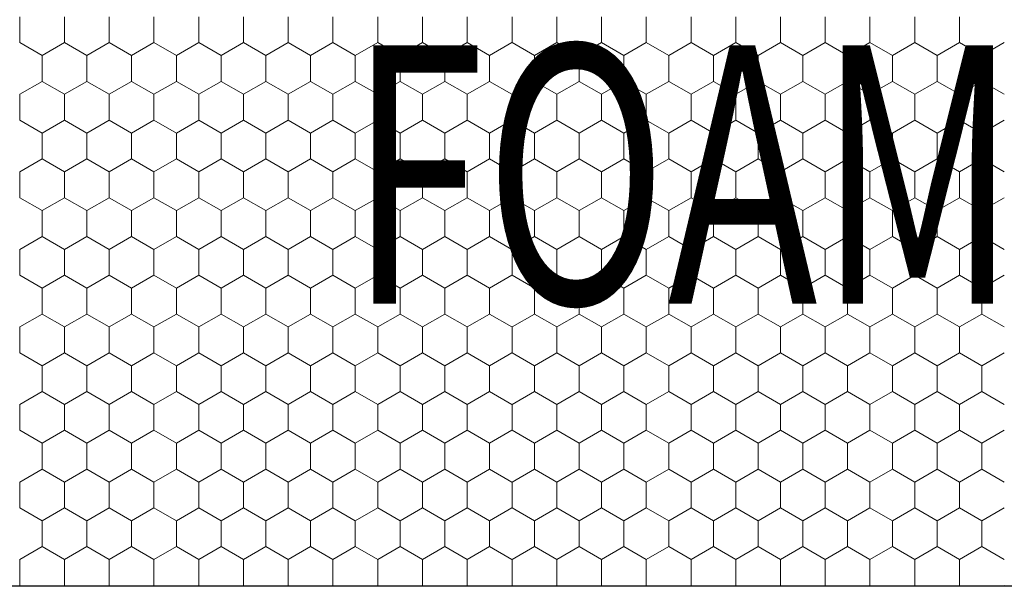
# Model space of a CAD drawing. Units: metres. Extents: x 0.04 to 1.81, y 1.46 to 2.29.
# Drawn here: x 0.76 to 0.95, y 1.74 to 1.85 of the extents above; entities that cross this region are included whole.
import ezdxf

# ---------------------------------------------------------------- set-up
doc = ezdxf.new("R2010")
doc.units = ezdxf.units.M
doc.header["$MEASUREMENT"] = 0
doc.layers.add('02 Foamglas', color=7, linetype='Continuous')
doc.layers.add('08 Logo', color=7, linetype='Continuous')
doc.styles.add('ERSTELLTER_STIL_2', font='HATTEN.TTF')

# ---------------------------------------------------------------- blocks, each defined once
blk = doc.blocks.new('*X1')
at = {"layer": '02 Foamglas', "color": 30, "linetype": 'Continuous', "lineweight": 0}
for p, q in [((0.7624, 1.8475), (0.7624, 1.8525)), ((0.77106, 1.8475), (0.77106, 1.8525)), ((0.77972, 1.8475), (0.77972, 1.8525)), ((0.78838, 1.8475), (0.78838, 1.8525)), ((0.79704, 1.8475), (0.79704, 1.8525)), ((0.8057, 1.8475), (0.8057, 1.8525)), ((0.81436, 1.8475), (0.81436, 1.8525)), ((0.82302, 1.8475), (0.82302, 1.8525)), ((0.83168, 1.8475), (0.83168, 1.8525)), ((0.84034, 1.8475), (0.84034, 1.8525)), ((0.849, 1.8475), (0.849, 1.8525)), ((0.8577, 1.8475), (0.8577, 1.8525)), ((0.86636, 1.8475), (0.86636, 1.8525)), ((0.87502, 1.8475), (0.87502, 1.8525)), ((0.88368, 1.8475), (0.88368, 1.8525)), ((0.89234, 1.8475), (0.89234, 1.8525)), ((0.901, 1.8475), (0.901, 1.8525)), ((0.90966, 1.8475), (0.90966, 1.8525)), ((0.91832, 1.8475), (0.91832, 1.8525)), ((0.92698, 1.8475), (0.92698, 1.8525)), ((0.93564, 1.8475), (0.93564, 1.8525)), ((0.9443, 1.8475), (0.9443, 1.8525)), ((0.7624, 1.8475), (0.76673, 1.845)), ((0.76673, 1.845), (0.77106, 1.8475)), ((0.77539, 1.845), (0.77106, 1.8475)), ((0.77539, 1.845), (0.77972, 1.8475)), ((0.78405, 1.845), (0.77972, 1.8475)), ((0.78405, 1.845), (0.78838, 1.8475)), ((0.79271, 1.845), (0.78838, 1.8475)), ((0.79271, 1.845), (0.79704, 1.8475)), ((0.80137, 1.845), (0.79704, 1.8475)), ((0.80137, 1.845), (0.8057, 1.8475)), ((0.81003, 1.845), (0.8057, 1.8475)), ((0.81003, 1.845), (0.81436, 1.8475)), ((0.81869, 1.845), (0.81436, 1.8475)), ((0.81869, 1.845), (0.82302, 1.8475)), ((0.82735, 1.845), (0.82302, 1.8475)), ((0.82735, 1.845), (0.83168, 1.8475)), ((0.83601, 1.845), (0.83168, 1.8475)), ((0.83601, 1.845), (0.84034, 1.8475)), ((0.84467, 1.845), (0.84034, 1.8475)), ((0.84467, 1.845), (0.849, 1.8475)), ((0.85333, 1.845), (0.849, 1.8475)), ((0.85333, 1.845), (0.85766, 1.8475)), ((0.8577, 1.8475), (0.86203, 1.845)), ((0.86203, 1.845), (0.86636, 1.8475)), ((0.87069, 1.845), (0.86636, 1.8475)), ((0.87069, 1.845), (0.87502, 1.8475)), ((0.87935, 1.845), (0.87502, 1.8475)), ((0.87935, 1.845), (0.88368, 1.8475)), ((0.88801, 1.845), (0.88368, 1.8475)), ((0.88801, 1.845), (0.89234, 1.8475)), ((0.89667, 1.845), (0.89234, 1.8475)), ((0.89667, 1.845), (0.901, 1.8475)), ((0.90533, 1.845), (0.901, 1.8475)), ((0.90533, 1.845), (0.90966, 1.8475)), ((0.91399, 1.845), (0.90966, 1.8475)), ((0.91399, 1.845), (0.91832, 1.8475)), ((0.92265, 1.845), (0.91832, 1.8475)), ((0.92265, 1.845), (0.92698, 1.8475)), ((0.93131, 1.845), (0.92698, 1.8475)), ((0.93131, 1.845), (0.93564, 1.8475)), ((0.93997, 1.845), (0.93564, 1.8475)), ((0.93997, 1.845), (0.9443, 1.8475)), ((0.94863, 1.845), (0.9443, 1.8475)), ((0.94863, 1.845), (0.95296, 1.8475)), ((0.76673, 1.84), (0.76673, 1.845)), ((0.77539, 1.84), (0.77539, 1.845)), ((0.78405, 1.84), (0.78405, 1.845)), ((0.79271, 1.84), (0.79271, 1.845)), ((0.80137, 1.84), (0.80137, 1.845)), ((0.81003, 1.84), (0.81003, 1.845)), ((0.81869, 1.84), (0.81869, 1.845)), ((0.82735, 1.84), (0.82735, 1.845)), ((0.83601, 1.84), (0.83601, 1.845)), ((0.84467, 1.84), (0.84467, 1.845)), ((0.85333, 1.84), (0.85333, 1.845)), ((0.86203, 1.84), (0.86203, 1.845)), ((0.87069, 1.84), (0.87069, 1.845)), ((0.87935, 1.84), (0.87935, 1.845)), ((0.88801, 1.84), (0.88801, 1.845)), ((0.89667, 1.84), (0.89667, 1.845)), ((0.90533, 1.84), (0.90533, 1.845)), ((0.91399, 1.84), (0.91399, 1.845)), ((0.92265, 1.84), (0.92265, 1.845)), ((0.93131, 1.84), (0.93131, 1.845)), ((0.93997, 1.84), (0.93997, 1.845)), ((0.94863, 1.84), (0.94863, 1.845)), ((0.7624, 1.8375), (0.76673, 1.84)), ((0.77106, 1.8375), (0.76673, 1.84)), ((0.77106, 1.8375), (0.77539, 1.84)), ((0.77972, 1.8375), (0.77539, 1.84)), ((0.77972, 1.8375), (0.78405, 1.84)), ((0.78838, 1.8375), (0.78405, 1.84)), ((0.78838, 1.8375), (0.79271, 1.84)), ((0.79704, 1.8375), (0.79271, 1.84)), ((0.79704, 1.8375), (0.80137, 1.84)), ((0.8057, 1.8375), (0.80137, 1.84)), ((0.8057, 1.8375), (0.81003, 1.84)), ((0.81436, 1.8375), (0.81003, 1.84)), ((0.81436, 1.8375), (0.81869, 1.84)), ((0.82302, 1.8375), (0.81869, 1.84)), ((0.82302, 1.8375), (0.82735, 1.84)), ((0.83168, 1.8375), (0.82735, 1.84)), ((0.83168, 1.8375), (0.83601, 1.84)), ((0.84034, 1.8375), (0.83601, 1.84)), ((0.84034, 1.8375), (0.84467, 1.84)), ((0.849, 1.8375), (0.84467, 1.84)), ((0.849, 1.8375), (0.85333, 1.84)), ((0.85766, 1.8375), (0.85333, 1.84)), ((0.8577, 1.8375), (0.86203, 1.84)), ((0.86636, 1.8375), (0.86203, 1.84)), ((0.86636, 1.8375), (0.87069, 1.84)), ((0.87502, 1.8375), (0.87069, 1.84)), ((0.87502, 1.8375), (0.87935, 1.84)), ((0.88368, 1.8375), (0.87935, 1.84)), ((0.88368, 1.8375), (0.88801, 1.84)), ((0.89234, 1.8375), (0.88801, 1.84)), ((0.89234, 1.8375), (0.89667, 1.84)), ((0.901, 1.8375), (0.89667, 1.84)), ((0.901, 1.8375), (0.90533, 1.84)), ((0.90966, 1.8375), (0.90533, 1.84)), ((0.90966, 1.8375), (0.91399, 1.84)), ((0.91832, 1.8375), (0.91399, 1.84)), ((0.91832, 1.8375), (0.92265, 1.84)), ((0.92698, 1.8375), (0.92265, 1.84)), ((0.92698, 1.8375), (0.93131, 1.84)), ((0.93564, 1.8375), (0.93131, 1.84)), ((0.93564, 1.8375), (0.93997, 1.84)), ((0.9443, 1.8375), (0.93997, 1.84)), ((0.9443, 1.8375), (0.94863, 1.84)), ((0.95296, 1.8375), (0.94863, 1.84)), ((0.7624, 1.8325), (0.7624, 1.8375)), ((0.77106, 1.8325), (0.77106, 1.8375)), ((0.77972, 1.8325), (0.77972, 1.8375)), ((0.78838, 1.8325), (0.78838, 1.8375)), ((0.79704, 1.8325), (0.79704, 1.8375)), ((0.8057, 1.8325), (0.8057, 1.8375)), ((0.81436, 1.8325), (0.81436, 1.8375)), ((0.82302, 1.8325), (0.82302, 1.8375)), ((0.83168, 1.8325), (0.83168, 1.8375)), ((0.84034, 1.8325), (0.84034, 1.8375)), ((0.849, 1.8325), (0.849, 1.8375)), ((0.8577, 1.8325), (0.8577, 1.8375)), ((0.86636, 1.8325), (0.86636, 1.8375)), ((0.87502, 1.8325), (0.87502, 1.8375)), ((0.88368, 1.8325), (0.88368, 1.8375)), ((0.89234, 1.8325), (0.89234, 1.8375)), ((0.901, 1.8325), (0.901, 1.8375)), ((0.90966, 1.8325), (0.90966, 1.8375)), ((0.91832, 1.8325), (0.91832, 1.8375)), ((0.92698, 1.8325), (0.92698, 1.8375)), ((0.93564, 1.8325), (0.93564, 1.8375)), ((0.9443, 1.8325), (0.9443, 1.8375)), ((0.7624, 1.8325), (0.76673, 1.83)), ((0.76673, 1.83), (0.77106, 1.8325)), ((0.77539, 1.83), (0.77106, 1.8325)), ((0.77539, 1.83), (0.77972, 1.8325)), ((0.78405, 1.83), (0.77972, 1.8325)), ((0.78405, 1.83), (0.78838, 1.8325)), ((0.79271, 1.83), (0.78838, 1.8325)), ((0.79271, 1.83), (0.79704, 1.8325)), ((0.80137, 1.83), (0.79704, 1.8325)), ((0.80137, 1.83), (0.8057, 1.8325)), ((0.81003, 1.83), (0.8057, 1.8325)), ((0.81003, 1.83), (0.81436, 1.8325)), ((0.81869, 1.83), (0.81436, 1.8325)), ((0.81869, 1.83), (0.82302, 1.8325)), ((0.82735, 1.83), (0.82302, 1.8325)), ((0.82735, 1.83), (0.83168, 1.8325)), ((0.83601, 1.83), (0.83168, 1.8325)), ((0.83601, 1.83), (0.84034, 1.8325)), ((0.84467, 1.83), (0.84034, 1.8325)), ((0.84467, 1.83), (0.849, 1.8325)), ((0.85333, 1.83), (0.849, 1.8325)), ((0.85333, 1.83), (0.85766, 1.8325)), ((0.8577, 1.8325), (0.86203, 1.83)), ((0.86203, 1.83), (0.86636, 1.8325)), ((0.87069, 1.83), (0.86636, 1.8325)), ((0.87069, 1.83), (0.87502, 1.8325)), ((0.87935, 1.83), (0.87502, 1.8325)), ((0.87935, 1.83), (0.88368, 1.8325)), ((0.88801, 1.83), (0.88368, 1.8325)), ((0.88801, 1.83), (0.89234, 1.8325)), ((0.89667, 1.83), (0.89234, 1.8325)), ((0.89667, 1.83), (0.901, 1.8325)), ((0.90533, 1.83), (0.901, 1.8325)), ((0.90533, 1.83), (0.90966, 1.8325)), ((0.91399, 1.83), (0.90966, 1.8325)), ((0.91399, 1.83), (0.91832, 1.8325)), ((0.92265, 1.83), (0.91832, 1.8325)), ((0.92265, 1.83), (0.92698, 1.8325)), ((0.93131, 1.83), (0.92698, 1.8325)), ((0.93131, 1.83), (0.93564, 1.8325)), ((0.93997, 1.83), (0.93564, 1.8325)), ((0.93997, 1.83), (0.9443, 1.8325)), ((0.94863, 1.83), (0.9443, 1.8325)), ((0.94863, 1.83), (0.95296, 1.8325)), ((0.76673, 1.825), (0.76673, 1.83)), ((0.77539, 1.825), (0.77539, 1.83)), ((0.78405, 1.825), (0.78405, 1.83)), ((0.79271, 1.825), (0.79271, 1.83)), ((0.80137, 1.825), (0.80137, 1.83)), ((0.81003, 1.825), (0.81003, 1.83)), ((0.81869, 1.825), (0.81869, 1.83)), ((0.82735, 1.825), (0.82735, 1.83)), ((0.83601, 1.825), (0.83601, 1.83)), ((0.84467, 1.825), (0.84467, 1.83)), ((0.85333, 1.825), (0.85333, 1.83)), ((0.86203, 1.825), (0.86203, 1.83)), ((0.87069, 1.825), (0.87069, 1.83)), ((0.87935, 1.825), (0.87935, 1.83)), ((0.88801, 1.825), (0.88801, 1.83)), ((0.89667, 1.825), (0.89667, 1.83)), ((0.90533, 1.825), (0.90533, 1.83)), ((0.91399, 1.825), (0.91399, 1.83)), ((0.92265, 1.825), (0.92265, 1.83)), ((0.93131, 1.825), (0.93131, 1.83)), ((0.93997, 1.825), (0.93997, 1.83)), ((0.94863, 1.825), (0.94863, 1.83)), ((0.7624, 1.8225), (0.76673, 1.825)), ((0.77106, 1.8225), (0.76673, 1.825)), ((0.77106, 1.8225), (0.77539, 1.825)), ((0.77972, 1.8225), (0.77539, 1.825)), ((0.77972, 1.8225), (0.78405, 1.825)), ((0.78838, 1.8225), (0.78405, 1.825)), ((0.78838, 1.8225), (0.79271, 1.825)), ((0.79704, 1.8225), (0.79271, 1.825)), ((0.79704, 1.8225), (0.80137, 1.825)), ((0.8057, 1.8225), (0.80137, 1.825)), ((0.8057, 1.8225), (0.81003, 1.825)), ((0.81436, 1.8225), (0.81003, 1.825)), ((0.81436, 1.8225), (0.81869, 1.825)), ((0.82302, 1.8225), (0.81869, 1.825)), ((0.82302, 1.8225), (0.82735, 1.825)), ((0.83168, 1.8225), (0.82735, 1.825)), ((0.83168, 1.8225), (0.83601, 1.825)), ((0.84034, 1.8225), (0.83601, 1.825)), ((0.84034, 1.8225), (0.84467, 1.825)), ((0.849, 1.8225), (0.84467, 1.825)), ((0.849, 1.8225), (0.85333, 1.825)), ((0.85766, 1.8225), (0.85333, 1.825)), ((0.8577, 1.8225), (0.86203, 1.825)), ((0.86636, 1.8225), (0.86203, 1.825)), ((0.86636, 1.8225), (0.87069, 1.825)), ((0.87502, 1.8225), (0.87069, 1.825)), ((0.87502, 1.8225), (0.87935, 1.825)), ((0.88368, 1.8225), (0.87935, 1.825)), ((0.88368, 1.8225), (0.88801, 1.825)), ((0.89234, 1.8225), (0.88801, 1.825)), ((0.89234, 1.8225), (0.89667, 1.825)), ((0.901, 1.8225), (0.89667, 1.825)), ((0.901, 1.8225), (0.90533, 1.825)), ((0.90966, 1.8225), (0.90533, 1.825)), ((0.90966, 1.8225), (0.91399, 1.825)), ((0.91832, 1.8225), (0.91399, 1.825)), ((0.91832, 1.8225), (0.92265, 1.825)), ((0.92698, 1.8225), (0.92265, 1.825)), ((0.92698, 1.8225), (0.93131, 1.825)), ((0.93564, 1.8225), (0.93131, 1.825)), ((0.93564, 1.8225), (0.93997, 1.825)), ((0.9443, 1.8225), (0.93997, 1.825)), ((0.9443, 1.8225), (0.94863, 1.825)), ((0.95296, 1.8225), (0.94863, 1.825)), ((0.7624, 1.8175), (0.7624, 1.8225)), ((0.77106, 1.8175), (0.77106, 1.8225)), ((0.77972, 1.8175), (0.77972, 1.8225)), ((0.78838, 1.8175), (0.78838, 1.8225)), ((0.79704, 1.8175), (0.79704, 1.8225)), ((0.8057, 1.8175), (0.8057, 1.8225)), ((0.81436, 1.8175), (0.81436, 1.8225)), ((0.82302, 1.8175), (0.82302, 1.8225)), ((0.83168, 1.8175), (0.83168, 1.8225)), ((0.84034, 1.8175), (0.84034, 1.8225)), ((0.849, 1.8175), (0.849, 1.8225)), ((0.8577, 1.8175), (0.8577, 1.8225)), ((0.86636, 1.8175), (0.86636, 1.8225)), ((0.87502, 1.8175), (0.87502, 1.8225)), ((0.88368, 1.8175), (0.88368, 1.8225)), ((0.89234, 1.8175), (0.89234, 1.8225)), ((0.901, 1.8175), (0.901, 1.8225)), ((0.90966, 1.8175), (0.90966, 1.8225)), ((0.91832, 1.8175), (0.91832, 1.8225)), ((0.92698, 1.8175), (0.92698, 1.8225)), ((0.93564, 1.8175), (0.93564, 1.8225)), ((0.9443, 1.8175), (0.9443, 1.8225)), ((0.7624, 1.8175), (0.76673, 1.815)), ((0.7624, 1.8175), (0.76673, 1.815)), ((0.77106, 1.8175), (0.76673, 1.815)), ((0.76673, 1.815), (0.77106, 1.8175)), ((0.77106, 1.8175), (0.77539, 1.815)), ((0.77539, 1.815), (0.77106, 1.8175)), ((0.77972, 1.8175), (0.77539, 1.815)), ((0.77539, 1.815), (0.77972, 1.8175)), ((0.77972, 1.8175), (0.78405, 1.815)), ((0.78405, 1.815), (0.77972, 1.8175)), ((0.78838, 1.8175), (0.78405, 1.815)), ((0.78405, 1.815), (0.78838, 1.8175)), ((0.78838, 1.8175), (0.79271, 1.815)), ((0.79271, 1.815), (0.78838, 1.8175)), ((0.79704, 1.8175), (0.79271, 1.815)), ((0.79271, 1.815), (0.79704, 1.8175)), ((0.79704, 1.8175), (0.80137, 1.815)), ((0.80137, 1.815), (0.79704, 1.8175)), ((0.8057, 1.8175), (0.80137, 1.815)), ((0.80137, 1.815), (0.8057, 1.8175)), ((0.8057, 1.8175), (0.81003, 1.815)), ((0.81003, 1.815), (0.8057, 1.8175)), ((0.81436, 1.8175), (0.81003, 1.815)), ((0.81003, 1.815), (0.81436, 1.8175)), ((0.81436, 1.8175), (0.81869, 1.815)), ((0.81869, 1.815), (0.81436, 1.8175)), ((0.82302, 1.8175), (0.81869, 1.815)), ((0.81869, 1.815), (0.82302, 1.8175)), ((0.82302, 1.8175), (0.82735, 1.815)), ((0.82735, 1.815), (0.82302, 1.8175)), ((0.83168, 1.8175), (0.82735, 1.815)), ((0.82735, 1.815), (0.83168, 1.8175)), ((0.83168, 1.8175), (0.83601, 1.815)), ((0.83601, 1.815), (0.83168, 1.8175)), ((0.84034, 1.8175), (0.83601, 1.815)), ((0.83601, 1.815), (0.84034, 1.8175)), ((0.84034, 1.8175), (0.84467, 1.815)), ((0.84467, 1.815), (0.84034, 1.8175)), ((0.849, 1.8175), (0.84467, 1.815)), ((0.84467, 1.815), (0.849, 1.8175)), ((0.849, 1.8175), (0.85333, 1.815)), ((0.85333, 1.815), (0.849, 1.8175)), ((0.85766, 1.8175), (0.85333, 1.815)), ((0.85333, 1.815), (0.85766, 1.8175)), ((0.8577, 1.8175), (0.86203, 1.815)), ((0.8577, 1.8175), (0.86203, 1.815)), ((0.86636, 1.8175), (0.86203, 1.815)), ((0.86203, 1.815), (0.86636, 1.8175)), ((0.86636, 1.8175), (0.87069, 1.815)), ((0.87069, 1.815), (0.86636, 1.8175)), ((0.87502, 1.8175), (0.87069, 1.815)), ((0.87069, 1.815), (0.87502, 1.8175)), ((0.87502, 1.8175), (0.87935, 1.815)), ((0.87935, 1.815), (0.87502, 1.8175)), ((0.88368, 1.8175), (0.87935, 1.815)), ((0.87935, 1.815), (0.88368, 1.8175)), ((0.88368, 1.8175), (0.88801, 1.815)), ((0.88801, 1.815), (0.88368, 1.8175)), ((0.89234, 1.8175), (0.88801, 1.815)), ((0.88801, 1.815), (0.89234, 1.8175)), ((0.89234, 1.8175), (0.89667, 1.815)), ((0.89667, 1.815), (0.89234, 1.8175)), ((0.901, 1.8175), (0.89667, 1.815)), ((0.89667, 1.815), (0.901, 1.8175)), ((0.901, 1.8175), (0.90533, 1.815)), ((0.90533, 1.815), (0.901, 1.8175)), ((0.90966, 1.8175), (0.90533, 1.815)), ((0.90533, 1.815), (0.90966, 1.8175)), ((0.90966, 1.8175), (0.91399, 1.815)), ((0.91399, 1.815), (0.90966, 1.8175)), ((0.91832, 1.8175), (0.91399, 1.815)), ((0.91399, 1.815), (0.91832, 1.8175)), ((0.91832, 1.8175), (0.92265, 1.815)), ((0.92265, 1.815), (0.91832, 1.8175)), ((0.92698, 1.8175), (0.92265, 1.815)), ((0.92265, 1.815), (0.92698, 1.8175)), ((0.92698, 1.8175), (0.93131, 1.815)), ((0.93131, 1.815), (0.92698, 1.8175)), ((0.93564, 1.8175), (0.93131, 1.815)), ((0.93131, 1.815), (0.93564, 1.8175)), ((0.93564, 1.8175), (0.93997, 1.815)), ((0.93997, 1.815), (0.93564, 1.8175)), ((0.9443, 1.8175), (0.93997, 1.815)), ((0.93997, 1.815), (0.9443, 1.8175)), ((0.9443, 1.8175), (0.94863, 1.815)), ((0.94863, 1.815), (0.9443, 1.8175)), ((0.95296, 1.8175), (0.94863, 1.815)), ((0.94863, 1.815), (0.95296, 1.8175)), ((0.76673, 1.81), (0.76673, 1.815)), ((0.77539, 1.81), (0.77539, 1.815)), ((0.78405, 1.81), (0.78405, 1.815)), ((0.79271, 1.81), (0.79271, 1.815)), ((0.80137, 1.81), (0.80137, 1.815)), ((0.81003, 1.81), (0.81003, 1.815)), ((0.81869, 1.81), (0.81869, 1.815)), ((0.82735, 1.81), (0.82735, 1.815)), ((0.83601, 1.81), (0.83601, 1.815)), ((0.84467, 1.81), (0.84467, 1.815)), ((0.85333, 1.81), (0.85333, 1.815)), ((0.86203, 1.81), (0.86203, 1.815)), ((0.87069, 1.81), (0.87069, 1.815)), ((0.87935, 1.81), (0.87935, 1.815)), ((0.88801, 1.81), (0.88801, 1.815)), ((0.89667, 1.81), (0.89667, 1.815)), ((0.90533, 1.81), (0.90533, 1.815)), ((0.91399, 1.81), (0.91399, 1.815)), ((0.92265, 1.81), (0.92265, 1.815)), ((0.93131, 1.81), (0.93131, 1.815)), ((0.93997, 1.81), (0.93997, 1.815)), ((0.94863, 1.81), (0.94863, 1.815)), ((0.7624, 1.8075), (0.76673, 1.81)), ((0.77106, 1.8075), (0.76673, 1.81)), ((0.77106, 1.8075), (0.77539, 1.81)), ((0.77972, 1.8075), (0.77539, 1.81)), ((0.77972, 1.8075), (0.78405, 1.81)), ((0.78838, 1.8075), (0.78405, 1.81)), ((0.78838, 1.8075), (0.79271, 1.81)), ((0.79704, 1.8075), (0.79271, 1.81)), ((0.79704, 1.8075), (0.80137, 1.81)), ((0.8057, 1.8075), (0.80137, 1.81)), ((0.8057, 1.8075), (0.81003, 1.81)), ((0.81436, 1.8075), (0.81003, 1.81)), ((0.81436, 1.8075), (0.81869, 1.81)), ((0.82302, 1.8075), (0.81869, 1.81)), ((0.82302, 1.8075), (0.82735, 1.81)), ((0.83168, 1.8075), (0.82735, 1.81)), ((0.83168, 1.8075), (0.83601, 1.81)), ((0.84034, 1.8075), (0.83601, 1.81)), ((0.84034, 1.8075), (0.84467, 1.81)), ((0.849, 1.8075), (0.84467, 1.81)), ((0.849, 1.8075), (0.85333, 1.81)), ((0.85766, 1.8075), (0.85333, 1.81)), ((0.8577, 1.8075), (0.86203, 1.81)), ((0.86636, 1.8075), (0.86203, 1.81)), ((0.86636, 1.8075), (0.87069, 1.81)), ((0.87502, 1.8075), (0.87069, 1.81)), ((0.87502, 1.8075), (0.87935, 1.81)), ((0.88368, 1.8075), (0.87935, 1.81)), ((0.88368, 1.8075), (0.88801, 1.81)), ((0.89234, 1.8075), (0.88801, 1.81)), ((0.89234, 1.8075), (0.89667, 1.81)), ((0.901, 1.8075), (0.89667, 1.81)), ((0.901, 1.8075), (0.90533, 1.81)), ((0.90966, 1.8075), (0.90533, 1.81)), ((0.90966, 1.8075), (0.91399, 1.81)), ((0.91832, 1.8075), (0.91399, 1.81)), ((0.91832, 1.8075), (0.92265, 1.81)), ((0.92698, 1.8075), (0.92265, 1.81)), ((0.92698, 1.8075), (0.93131, 1.81)), ((0.93564, 1.8075), (0.93131, 1.81)), ((0.93564, 1.8075), (0.93997, 1.81)), ((0.9443, 1.8075), (0.93997, 1.81)), ((0.9443, 1.8075), (0.94863, 1.81)), ((0.95296, 1.8075), (0.94863, 1.81)), ((0.7624, 1.8025), (0.7624, 1.8075)), ((0.77106, 1.8025), (0.77106, 1.8075)), ((0.77972, 1.8025), (0.77972, 1.8075)), ((0.78838, 1.8025), (0.78838, 1.8075)), ((0.79704, 1.8025), (0.79704, 1.8075)), ((0.8057, 1.8025), (0.8057, 1.8075)), ((0.81436, 1.8025), (0.81436, 1.8075)), ((0.82302, 1.8025), (0.82302, 1.8075)), ((0.83168, 1.8025), (0.83168, 1.8075)), ((0.84034, 1.8025), (0.84034, 1.8075)), ((0.849, 1.8025), (0.849, 1.8075)), ((0.8577, 1.8025), (0.8577, 1.8075)), ((0.86636, 1.8025), (0.86636, 1.8075)), ((0.87502, 1.8025), (0.87502, 1.8075)), ((0.88368, 1.8025), (0.88368, 1.8075)), ((0.89234, 1.8025), (0.89234, 1.8075)), ((0.901, 1.8025), (0.901, 1.8075)), ((0.90966, 1.8025), (0.90966, 1.8075)), ((0.91832, 1.8025), (0.91832, 1.8075)), ((0.92698, 1.8025), (0.92698, 1.8075)), ((0.93564, 1.8025), (0.93564, 1.8075)), ((0.9443, 1.8025), (0.9443, 1.8075)), ((0.7624, 1.8025), (0.76673, 1.8)), ((0.76673, 1.8), (0.77106, 1.8025)), ((0.77539, 1.8), (0.77106, 1.8025)), ((0.77539, 1.8), (0.77972, 1.8025)), ((0.78405, 1.8), (0.77972, 1.8025)), ((0.78405, 1.8), (0.78838, 1.8025)), ((0.79271, 1.8), (0.78838, 1.8025)), ((0.79271, 1.8), (0.79704, 1.8025)), ((0.80137, 1.8), (0.79704, 1.8025)), ((0.80137, 1.8), (0.8057, 1.8025)), ((0.81003, 1.8), (0.8057, 1.8025)), ((0.81003, 1.8), (0.81436, 1.8025)), ((0.81869, 1.8), (0.81436, 1.8025)), ((0.81869, 1.8), (0.82302, 1.8025)), ((0.82735, 1.8), (0.82302, 1.8025)), ((0.82735, 1.8), (0.83168, 1.8025)), ((0.83601, 1.8), (0.83168, 1.8025)), ((0.83601, 1.8), (0.84034, 1.8025)), ((0.84467, 1.8), (0.84034, 1.8025)), ((0.84467, 1.8), (0.849, 1.8025)), ((0.85333, 1.8), (0.849, 1.8025)), ((0.85333, 1.8), (0.85766, 1.8025)), ((0.8577, 1.8025), (0.86203, 1.8)), ((0.86203, 1.8), (0.86636, 1.8025)), ((0.87069, 1.8), (0.86636, 1.8025)), ((0.87069, 1.8), (0.87502, 1.8025)), ((0.87935, 1.8), (0.87502, 1.8025)), ((0.87935, 1.8), (0.88368, 1.8025)), ((0.88801, 1.8), (0.88368, 1.8025)), ((0.88801, 1.8), (0.89234, 1.8025)), ((0.89667, 1.8), (0.89234, 1.8025)), ((0.89667, 1.8), (0.901, 1.8025)), ((0.90533, 1.8), (0.901, 1.8025)), ((0.90533, 1.8), (0.90966, 1.8025)), ((0.91399, 1.8), (0.90966, 1.8025)), ((0.91399, 1.8), (0.91832, 1.8025)), ((0.92265, 1.8), (0.91832, 1.8025)), ((0.92265, 1.8), (0.92698, 1.8025)), ((0.93131, 1.8), (0.92698, 1.8025)), ((0.93131, 1.8), (0.93564, 1.8025)), ((0.93997, 1.8), (0.93564, 1.8025)), ((0.93997, 1.8), (0.9443, 1.8025)), ((0.94863, 1.8), (0.9443, 1.8025)), ((0.94863, 1.8), (0.95296, 1.8025)), ((0.76673, 1.795), (0.76673, 1.8)), ((0.77539, 1.795), (0.77539, 1.8)), ((0.78405, 1.795), (0.78405, 1.8)), ((0.79271, 1.795), (0.79271, 1.8)), ((0.80137, 1.795), (0.80137, 1.8)), ((0.81003, 1.795), (0.81003, 1.8)), ((0.81869, 1.795), (0.81869, 1.8)), ((0.82735, 1.795), (0.82735, 1.8)), ((0.83601, 1.795), (0.83601, 1.8)), ((0.84467, 1.795), (0.84467, 1.8)), ((0.85333, 1.795), (0.85333, 1.8)), ((0.86203, 1.795), (0.86203, 1.8)), ((0.87069, 1.795), (0.87069, 1.8)), ((0.87935, 1.795), (0.87935, 1.8)), ((0.88801, 1.795), (0.88801, 1.8)), ((0.89667, 1.795), (0.89667, 1.8)), ((0.90533, 1.795), (0.90533, 1.8)), ((0.91399, 1.795), (0.91399, 1.8)), ((0.92265, 1.795), (0.92265, 1.8)), ((0.93131, 1.795), (0.93131, 1.8)), ((0.93997, 1.795), (0.93997, 1.8)), ((0.94863, 1.795), (0.94863, 1.8)), ((0.7624, 1.7925), (0.76673, 1.795)), ((0.77106, 1.7925), (0.76673, 1.795)), ((0.77106, 1.7925), (0.77539, 1.795)), ((0.77972, 1.7925), (0.77539, 1.795)), ((0.77972, 1.7925), (0.78405, 1.795)), ((0.78838, 1.7925), (0.78405, 1.795)), ((0.78838, 1.7925), (0.79271, 1.795)), ((0.79704, 1.7925), (0.79271, 1.795)), ((0.79704, 1.7925), (0.80137, 1.795)), ((0.8057, 1.7925), (0.80137, 1.795)), ((0.8057, 1.7925), (0.81003, 1.795)), ((0.81436, 1.7925), (0.81003, 1.795)), ((0.81436, 1.7925), (0.81869, 1.795)), ((0.82302, 1.7925), (0.81869, 1.795)), ((0.82302, 1.7925), (0.82735, 1.795)), ((0.83168, 1.7925), (0.82735, 1.795)), ((0.83168, 1.7925), (0.83601, 1.795)), ((0.84034, 1.7925), (0.83601, 1.795)), ((0.84034, 1.7925), (0.84467, 1.795)), ((0.849, 1.7925), (0.84467, 1.795)), ((0.849, 1.7925), (0.85333, 1.795)), ((0.85766, 1.7925), (0.85333, 1.795)), ((0.8577, 1.7925), (0.86203, 1.795)), ((0.86636, 1.7925), (0.86203, 1.795)), ((0.86636, 1.7925), (0.87069, 1.795)), ((0.87502, 1.7925), (0.87069, 1.795)), ((0.87502, 1.7925), (0.87935, 1.795)), ((0.88368, 1.7925), (0.87935, 1.795)), ((0.88368, 1.7925), (0.88801, 1.795)), ((0.89234, 1.7925), (0.88801, 1.795)), ((0.89234, 1.7925), (0.89667, 1.795)), ((0.901, 1.7925), (0.89667, 1.795)), ((0.901, 1.7925), (0.90533, 1.795)), ((0.90966, 1.7925), (0.90533, 1.795)), ((0.90966, 1.7925), (0.91399, 1.795)), ((0.91832, 1.7925), (0.91399, 1.795)), ((0.91832, 1.7925), (0.92265, 1.795)), ((0.92698, 1.7925), (0.92265, 1.795)), ((0.92698, 1.7925), (0.93131, 1.795)), ((0.93564, 1.7925), (0.93131, 1.795)), ((0.93564, 1.7925), (0.93997, 1.795)), ((0.9443, 1.7925), (0.93997, 1.795)), ((0.9443, 1.7925), (0.94863, 1.795)), ((0.95296, 1.7925), (0.94863, 1.795)), ((0.7624, 1.7875), (0.7624, 1.7925)), ((0.77106, 1.7875), (0.77106, 1.7925)), ((0.77972, 1.7875), (0.77972, 1.7925)), ((0.78838, 1.7875), (0.78838, 1.7925)), ((0.79704, 1.7875), (0.79704, 1.7925)), ((0.8057, 1.7875), (0.8057, 1.7925)), ((0.81436, 1.7875), (0.81436, 1.7925)), ((0.82302, 1.7875), (0.82302, 1.7925)), ((0.83168, 1.7875), (0.83168, 1.7925)), ((0.84034, 1.7875), (0.84034, 1.7925)), ((0.849, 1.7875), (0.849, 1.7925)), ((0.8577, 1.7875), (0.8577, 1.7925)), ((0.86636, 1.7875), (0.86636, 1.7925)), ((0.87502, 1.7875), (0.87502, 1.7925)), ((0.88368, 1.7875), (0.88368, 1.7925)), ((0.89234, 1.7875), (0.89234, 1.7925)), ((0.901, 1.7875), (0.901, 1.7925)), ((0.90966, 1.7875), (0.90966, 1.7925)), ((0.91832, 1.7875), (0.91832, 1.7925)), ((0.92698, 1.7875), (0.92698, 1.7925)), ((0.93564, 1.7875), (0.93564, 1.7925)), ((0.9443, 1.7875), (0.9443, 1.7925)), ((0.7624, 1.7875), (0.76673, 1.785)), ((0.76673, 1.785), (0.77106, 1.7875)), ((0.77539, 1.785), (0.77106, 1.7875)), ((0.77539, 1.785), (0.77972, 1.7875)), ((0.78405, 1.785), (0.77972, 1.7875)), ((0.78405, 1.785), (0.78838, 1.7875)), ((0.79271, 1.785), (0.78838, 1.7875)), ((0.79271, 1.785), (0.79704, 1.7875)), ((0.80137, 1.785), (0.79704, 1.7875)), ((0.80137, 1.785), (0.8057, 1.7875)), ((0.81003, 1.785), (0.8057, 1.7875)), ((0.81003, 1.785), (0.81436, 1.7875)), ((0.81869, 1.785), (0.81436, 1.7875)), ((0.81869, 1.785), (0.82302, 1.7875)), ((0.82735, 1.785), (0.82302, 1.7875)), ((0.82735, 1.785), (0.83168, 1.7875)), ((0.83601, 1.785), (0.83168, 1.7875)), ((0.83601, 1.785), (0.84034, 1.7875)), ((0.84467, 1.785), (0.84034, 1.7875)), ((0.84467, 1.785), (0.849, 1.7875)), ((0.85333, 1.785), (0.849, 1.7875)), ((0.85333, 1.785), (0.85766, 1.7875)), ((0.8577, 1.7875), (0.86203, 1.785)), ((0.86203, 1.785), (0.86636, 1.7875)), ((0.87069, 1.785), (0.86636, 1.7875)), ((0.87069, 1.785), (0.87502, 1.7875)), ((0.87935, 1.785), (0.87502, 1.7875)), ((0.87935, 1.785), (0.88368, 1.7875)), ((0.88801, 1.785), (0.88368, 1.7875)), ((0.88801, 1.785), (0.89234, 1.7875)), ((0.89667, 1.785), (0.89234, 1.7875)), ((0.89667, 1.785), (0.901, 1.7875)), ((0.90533, 1.785), (0.901, 1.7875)), ((0.90533, 1.785), (0.90966, 1.7875)), ((0.91399, 1.785), (0.90966, 1.7875)), ((0.91399, 1.785), (0.91832, 1.7875)), ((0.92265, 1.785), (0.91832, 1.7875)), ((0.92265, 1.785), (0.92698, 1.7875)), ((0.93131, 1.785), (0.92698, 1.7875)), ((0.93131, 1.785), (0.93564, 1.7875)), ((0.93997, 1.785), (0.93564, 1.7875)), ((0.93997, 1.785), (0.9443, 1.7875)), ((0.94863, 1.785), (0.9443, 1.7875)), ((0.94863, 1.785), (0.95296, 1.7875)), ((0.76673, 1.78), (0.76673, 1.785)), ((0.77539, 1.78), (0.77539, 1.785)), ((0.78405, 1.78), (0.78405, 1.785)), ((0.79271, 1.78), (0.79271, 1.785)), ((0.80137, 1.78), (0.80137, 1.785)), ((0.81003, 1.78), (0.81003, 1.785)), ((0.81869, 1.78), (0.81869, 1.785)), ((0.82735, 1.78), (0.82735, 1.785)), ((0.83601, 1.78), (0.83601, 1.785)), ((0.84467, 1.78), (0.84467, 1.785)), ((0.85333, 1.78), (0.85333, 1.785)), ((0.86203, 1.78), (0.86203, 1.785)), ((0.87069, 1.78), (0.87069, 1.785)), ((0.87935, 1.78), (0.87935, 1.785)), ((0.88801, 1.78), (0.88801, 1.785)), ((0.89667, 1.78), (0.89667, 1.785)), ((0.90533, 1.78), (0.90533, 1.785)), ((0.91399, 1.78), (0.91399, 1.785)), ((0.92265, 1.78), (0.92265, 1.785)), ((0.93131, 1.78), (0.93131, 1.785)), ((0.93997, 1.78), (0.93997, 1.785)), ((0.94863, 1.78), (0.94863, 1.785)), ((0.7624, 1.7775), (0.76673, 1.78)), ((0.77106, 1.7775), (0.76673, 1.78)), ((0.77106, 1.7775), (0.77539, 1.78)), ((0.77972, 1.7775), (0.77539, 1.78)), ((0.77972, 1.7775), (0.78405, 1.78)), ((0.78838, 1.7775), (0.78405, 1.78)), ((0.78838, 1.7775), (0.79271, 1.78)), ((0.79704, 1.7775), (0.79271, 1.78)), ((0.79704, 1.7775), (0.80137, 1.78)), ((0.8057, 1.7775), (0.80137, 1.78)), ((0.8057, 1.7775), (0.81003, 1.78)), ((0.81436, 1.7775), (0.81003, 1.78)), ((0.81436, 1.7775), (0.81869, 1.78)), ((0.82302, 1.7775), (0.81869, 1.78)), ((0.82302, 1.7775), (0.82735, 1.78)), ((0.83168, 1.7775), (0.82735, 1.78)), ((0.83168, 1.7775), (0.83601, 1.78)), ((0.84034, 1.7775), (0.83601, 1.78)), ((0.84034, 1.7775), (0.84467, 1.78)), ((0.849, 1.7775), (0.84467, 1.78)), ((0.849, 1.7775), (0.85333, 1.78)), ((0.85766, 1.7775), (0.85333, 1.78)), ((0.8577, 1.7775), (0.86203, 1.78)), ((0.86636, 1.7775), (0.86203, 1.78)), ((0.86636, 1.7775), (0.87069, 1.78)), ((0.87502, 1.7775), (0.87069, 1.78)), ((0.87502, 1.7775), (0.87935, 1.78)), ((0.88368, 1.7775), (0.87935, 1.78)), ((0.88368, 1.7775), (0.88801, 1.78)), ((0.89234, 1.7775), (0.88801, 1.78)), ((0.89234, 1.7775), (0.89667, 1.78)), ((0.901, 1.7775), (0.89667, 1.78)), ((0.901, 1.7775), (0.90533, 1.78)), ((0.90966, 1.7775), (0.90533, 1.78)), ((0.90966, 1.7775), (0.91399, 1.78)), ((0.91832, 1.7775), (0.91399, 1.78)), ((0.91832, 1.7775), (0.92265, 1.78)), ((0.92698, 1.7775), (0.92265, 1.78)), ((0.92698, 1.7775), (0.93131, 1.78)), ((0.93564, 1.7775), (0.93131, 1.78)), ((0.93564, 1.7775), (0.93997, 1.78)), ((0.9443, 1.7775), (0.93997, 1.78)), ((0.9443, 1.7775), (0.94863, 1.78)), ((0.95296, 1.7775), (0.94863, 1.78)), ((0.7624, 1.7725), (0.7624, 1.7775)), ((0.77106, 1.7725), (0.77106, 1.7775)), ((0.77972, 1.7725), (0.77972, 1.7775)), ((0.78838, 1.7725), (0.78838, 1.7775)), ((0.79704, 1.7725), (0.79704, 1.7775)), ((0.8057, 1.7725), (0.8057, 1.7775)), ((0.81436, 1.7725), (0.81436, 1.7775)), ((0.82302, 1.7725), (0.82302, 1.7775)), ((0.83168, 1.7725), (0.83168, 1.7775)), ((0.84034, 1.7725), (0.84034, 1.7775)), ((0.849, 1.7725), (0.849, 1.7775)), ((0.8577, 1.7725), (0.8577, 1.7775)), ((0.86636, 1.7725), (0.86636, 1.7775)), ((0.87502, 1.7725), (0.87502, 1.7775)), ((0.88368, 1.7725), (0.88368, 1.7775)), ((0.89234, 1.7725), (0.89234, 1.7775)), ((0.901, 1.7725), (0.901, 1.7775)), ((0.90966, 1.7725), (0.90966, 1.7775)), ((0.91832, 1.7725), (0.91832, 1.7775)), ((0.92698, 1.7725), (0.92698, 1.7775)), ((0.93564, 1.7725), (0.93564, 1.7775)), ((0.9443, 1.7725), (0.9443, 1.7775)), ((0.7624, 1.7725), (0.76673, 1.77)), ((0.76673, 1.77), (0.77106, 1.7725)), ((0.77539, 1.77), (0.77106, 1.7725)), ((0.77539, 1.77), (0.77972, 1.7725)), ((0.78405, 1.77), (0.77972, 1.7725)), ((0.78405, 1.77), (0.78838, 1.7725)), ((0.79271, 1.77), (0.78838, 1.7725)), ((0.79271, 1.77), (0.79704, 1.7725)), ((0.80137, 1.77), (0.79704, 1.7725)), ((0.80137, 1.77), (0.8057, 1.7725)), ((0.81003, 1.77), (0.8057, 1.7725)), ((0.81003, 1.77), (0.81436, 1.7725)), ((0.81869, 1.77), (0.81436, 1.7725)), ((0.81869, 1.77), (0.82302, 1.7725)), ((0.82735, 1.77), (0.82302, 1.7725)), ((0.82735, 1.77), (0.83168, 1.7725)), ((0.83601, 1.77), (0.83168, 1.7725)), ((0.83601, 1.77), (0.84034, 1.7725)), ((0.84467, 1.77), (0.84034, 1.7725)), ((0.84467, 1.77), (0.849, 1.7725)), ((0.85333, 1.77), (0.849, 1.7725)), ((0.85333, 1.77), (0.85766, 1.7725)), ((0.8577, 1.7725), (0.86203, 1.77)), ((0.86203, 1.77), (0.86636, 1.7725)), ((0.87069, 1.77), (0.86636, 1.7725)), ((0.87069, 1.77), (0.87502, 1.7725)), ((0.87935, 1.77), (0.87502, 1.7725)), ((0.87935, 1.77), (0.88368, 1.7725)), ((0.88801, 1.77), (0.88368, 1.7725)), ((0.88801, 1.77), (0.89234, 1.7725)), ((0.89667, 1.77), (0.89234, 1.7725)), ((0.89667, 1.77), (0.901, 1.7725)), ((0.90533, 1.77), (0.901, 1.7725)), ((0.90533, 1.77), (0.90966, 1.7725)), ((0.91399, 1.77), (0.90966, 1.7725)), ((0.91399, 1.77), (0.91832, 1.7725)), ((0.92265, 1.77), (0.91832, 1.7725)), ((0.92265, 1.77), (0.92698, 1.7725)), ((0.93131, 1.77), (0.92698, 1.7725)), ((0.93131, 1.77), (0.93564, 1.7725)), ((0.93997, 1.77), (0.93564, 1.7725)), ((0.93997, 1.77), (0.9443, 1.7725)), ((0.94863, 1.77), (0.9443, 1.7725)), ((0.94863, 1.77), (0.95296, 1.7725)), ((0.76673, 1.765), (0.76673, 1.77)), ((0.77539, 1.765), (0.77539, 1.77)), ((0.78405, 1.765), (0.78405, 1.77)), ((0.79271, 1.765), (0.79271, 1.77)), ((0.80137, 1.765), (0.80137, 1.77)), ((0.81003, 1.765), (0.81003, 1.77)), ((0.81869, 1.765), (0.81869, 1.77)), ((0.82735, 1.765), (0.82735, 1.77)), ((0.83601, 1.765), (0.83601, 1.77)), ((0.84467, 1.765), (0.84467, 1.77)), ((0.85333, 1.765), (0.85333, 1.77)), ((0.86203, 1.765), (0.86203, 1.77)), ((0.87069, 1.765), (0.87069, 1.77)), ((0.87935, 1.765), (0.87935, 1.77)), ((0.88801, 1.765), (0.88801, 1.77)), ((0.89667, 1.765), (0.89667, 1.77)), ((0.90533, 1.765), (0.90533, 1.77)), ((0.91399, 1.765), (0.91399, 1.77)), ((0.92265, 1.765), (0.92265, 1.77)), ((0.93131, 1.765), (0.93131, 1.77)), ((0.93997, 1.765), (0.93997, 1.77)), ((0.94863, 1.765), (0.94863, 1.77)), ((0.7624, 1.7625), (0.76673, 1.765)), ((0.77106, 1.7625), (0.76673, 1.765)), ((0.77106, 1.7625), (0.77539, 1.765)), ((0.77972, 1.7625), (0.77539, 1.765)), ((0.77972, 1.7625), (0.78405, 1.765)), ((0.78838, 1.7625), (0.78405, 1.765)), ((0.78838, 1.7625), (0.79271, 1.765)), ((0.79704, 1.7625), (0.79271, 1.765)), ((0.79704, 1.7625), (0.80137, 1.765)), ((0.8057, 1.7625), (0.80137, 1.765)), ((0.8057, 1.7625), (0.81003, 1.765)), ((0.81436, 1.7625), (0.81003, 1.765)), ((0.81436, 1.7625), (0.81869, 1.765)), ((0.82302, 1.7625), (0.81869, 1.765)), ((0.82302, 1.7625), (0.82735, 1.765)), ((0.83168, 1.7625), (0.82735, 1.765)), ((0.83168, 1.7625), (0.83601, 1.765)), ((0.84034, 1.7625), (0.83601, 1.765)), ((0.84034, 1.7625), (0.84467, 1.765)), ((0.849, 1.7625), (0.84467, 1.765)), ((0.849, 1.7625), (0.85333, 1.765)), ((0.85766, 1.7625), (0.85333, 1.765)), ((0.8577, 1.7625), (0.86203, 1.765)), ((0.86636, 1.7625), (0.86203, 1.765)), ((0.86636, 1.7625), (0.87069, 1.765)), ((0.87502, 1.7625), (0.87069, 1.765)), ((0.87502, 1.7625), (0.87935, 1.765)), ((0.88368, 1.7625), (0.87935, 1.765)), ((0.88368, 1.7625), (0.88801, 1.765)), ((0.89234, 1.7625), (0.88801, 1.765)), ((0.89234, 1.7625), (0.89667, 1.765)), ((0.901, 1.7625), (0.89667, 1.765)), ((0.901, 1.7625), (0.90533, 1.765)), ((0.90966, 1.7625), (0.90533, 1.765)), ((0.90966, 1.7625), (0.91399, 1.765)), ((0.91832, 1.7625), (0.91399, 1.765)), ((0.91832, 1.7625), (0.92265, 1.765)), ((0.92698, 1.7625), (0.92265, 1.765)), ((0.92698, 1.7625), (0.93131, 1.765)), ((0.93564, 1.7625), (0.93131, 1.765)), ((0.93564, 1.7625), (0.93997, 1.765)), ((0.9443, 1.7625), (0.93997, 1.765)), ((0.9443, 1.7625), (0.94863, 1.765)), ((0.95296, 1.7625), (0.94863, 1.765)), ((0.7624, 1.7575), (0.7624, 1.7625)), ((0.77106, 1.7575), (0.77106, 1.7625)), ((0.77972, 1.7575), (0.77972, 1.7625)), ((0.78838, 1.7575), (0.78838, 1.7625)), ((0.79704, 1.7575), (0.79704, 1.7625)), ((0.8057, 1.7575), (0.8057, 1.7625)), ((0.81436, 1.7575), (0.81436, 1.7625)), ((0.82302, 1.7575), (0.82302, 1.7625)), ((0.83168, 1.7575), (0.83168, 1.7625)), ((0.84034, 1.7575), (0.84034, 1.7625)), ((0.849, 1.7575), (0.849, 1.7625)), ((0.8577, 1.7575), (0.8577, 1.7625)), ((0.86636, 1.7575), (0.86636, 1.7625)), ((0.87502, 1.7575), (0.87502, 1.7625)), ((0.88368, 1.7575), (0.88368, 1.7625)), ((0.89234, 1.7575), (0.89234, 1.7625)), ((0.901, 1.7575), (0.901, 1.7625)), ((0.90966, 1.7575), (0.90966, 1.7625)), ((0.91832, 1.7575), (0.91832, 1.7625)), ((0.92698, 1.7575), (0.92698, 1.7625)), ((0.93564, 1.7575), (0.93564, 1.7625)), ((0.9443, 1.7575), (0.9443, 1.7625)), ((0.7624, 1.7575), (0.76673, 1.755)), ((0.76673, 1.755), (0.77106, 1.7575)), ((0.77539, 1.755), (0.77106, 1.7575)), ((0.77539, 1.755), (0.77972, 1.7575)), ((0.78405, 1.755), (0.77972, 1.7575)), ((0.78405, 1.755), (0.78838, 1.7575)), ((0.79271, 1.755), (0.78838, 1.7575)), ((0.79271, 1.755), (0.79704, 1.7575)), ((0.80137, 1.755), (0.79704, 1.7575)), ((0.80137, 1.755), (0.8057, 1.7575)), ((0.81003, 1.755), (0.8057, 1.7575)), ((0.81003, 1.755), (0.81436, 1.7575)), ((0.81869, 1.755), (0.81436, 1.7575)), ((0.81869, 1.755), (0.82302, 1.7575)), ((0.82735, 1.755), (0.82302, 1.7575)), ((0.82735, 1.755), (0.83168, 1.7575)), ((0.83601, 1.755), (0.83168, 1.7575)), ((0.83601, 1.755), (0.84034, 1.7575)), ((0.84467, 1.755), (0.84034, 1.7575)), ((0.84467, 1.755), (0.849, 1.7575)), ((0.85333, 1.755), (0.849, 1.7575)), ((0.85333, 1.755), (0.85766, 1.7575)), ((0.8577, 1.7575), (0.86203, 1.755)), ((0.86203, 1.755), (0.86636, 1.7575)), ((0.87069, 1.755), (0.86636, 1.7575)), ((0.87069, 1.755), (0.87502, 1.7575)), ((0.87935, 1.755), (0.87502, 1.7575)), ((0.87935, 1.755), (0.88368, 1.7575)), ((0.88801, 1.755), (0.88368, 1.7575)), ((0.88801, 1.755), (0.89234, 1.7575)), ((0.89667, 1.755), (0.89234, 1.7575)), ((0.89667, 1.755), (0.901, 1.7575)), ((0.90533, 1.755), (0.901, 1.7575)), ((0.90533, 1.755), (0.90966, 1.7575)), ((0.91399, 1.755), (0.90966, 1.7575)), ((0.91399, 1.755), (0.91832, 1.7575)), ((0.92265, 1.755), (0.91832, 1.7575)), ((0.92265, 1.755), (0.92698, 1.7575)), ((0.93131, 1.755), (0.92698, 1.7575)), ((0.93131, 1.755), (0.93564, 1.7575)), ((0.93997, 1.755), (0.93564, 1.7575)), ((0.93997, 1.755), (0.9443, 1.7575)), ((0.94863, 1.755), (0.9443, 1.7575)), ((0.94863, 1.755), (0.95296, 1.7575)), ((0.76673, 1.75), (0.76673, 1.755)), ((0.77539, 1.75), (0.77539, 1.755)), ((0.78405, 1.75), (0.78405, 1.755)), ((0.79271, 1.75), (0.79271, 1.755)), ((0.80137, 1.75), (0.80137, 1.755)), ((0.81003, 1.75), (0.81003, 1.755)), ((0.81869, 1.75), (0.81869, 1.755)), ((0.82735, 1.75), (0.82735, 1.755)), ((0.83601, 1.75), (0.83601, 1.755)), ((0.84467, 1.75), (0.84467, 1.755)), ((0.85333, 1.75), (0.85333, 1.755)), ((0.86203, 1.75), (0.86203, 1.755)), ((0.87069, 1.75), (0.87069, 1.755)), ((0.87935, 1.75), (0.87935, 1.755)), ((0.88801, 1.75), (0.88801, 1.755)), ((0.89667, 1.75), (0.89667, 1.755)), ((0.90533, 1.75), (0.90533, 1.755)), ((0.91399, 1.75), (0.91399, 1.755)), ((0.92265, 1.75), (0.92265, 1.755)), ((0.93131, 1.75), (0.93131, 1.755)), ((0.93997, 1.75), (0.93997, 1.755)), ((0.94863, 1.75), (0.94863, 1.755)), ((0.7624, 1.7475), (0.76673, 1.75)), ((0.77106, 1.7475), (0.76673, 1.75)), ((0.77106, 1.7475), (0.77539, 1.75)), ((0.77972, 1.7475), (0.77539, 1.75)), ((0.77972, 1.7475), (0.78405, 1.75)), ((0.78838, 1.7475), (0.78405, 1.75)), ((0.78838, 1.7475), (0.79271, 1.75)), ((0.79704, 1.7475), (0.79271, 1.75)), ((0.79704, 1.7475), (0.80137, 1.75)), ((0.8057, 1.7475), (0.80137, 1.75)), ((0.8057, 1.7475), (0.81003, 1.75)), ((0.81436, 1.7475), (0.81003, 1.75)), ((0.81436, 1.7475), (0.81869, 1.75)), ((0.82302, 1.7475), (0.81869, 1.75)), ((0.82302, 1.7475), (0.82735, 1.75)), ((0.83168, 1.7475), (0.82735, 1.75)), ((0.83168, 1.7475), (0.83601, 1.75)), ((0.84034, 1.7475), (0.83601, 1.75)), ((0.84034, 1.7475), (0.84467, 1.75)), ((0.849, 1.7475), (0.84467, 1.75)), ((0.849, 1.7475), (0.85333, 1.75)), ((0.85766, 1.7475), (0.85333, 1.75)), ((0.8577, 1.7475), (0.86203, 1.75)), ((0.86636, 1.7475), (0.86203, 1.75)), ((0.86636, 1.7475), (0.87069, 1.75)), ((0.87502, 1.7475), (0.87069, 1.75)), ((0.87502, 1.7475), (0.87935, 1.75)), ((0.88368, 1.7475), (0.87935, 1.75)), ((0.88368, 1.7475), (0.88801, 1.75)), ((0.89234, 1.7475), (0.88801, 1.75)), ((0.89234, 1.7475), (0.89667, 1.75)), ((0.901, 1.7475), (0.89667, 1.75)), ((0.901, 1.7475), (0.90533, 1.75)), ((0.90966, 1.7475), (0.90533, 1.75)), ((0.90966, 1.7475), (0.91399, 1.75)), ((0.91832, 1.7475), (0.91399, 1.75)), ((0.91832, 1.7475), (0.92265, 1.75)), ((0.92698, 1.7475), (0.92265, 1.75)), ((0.92698, 1.7475), (0.93131, 1.75)), ((0.93564, 1.7475), (0.93131, 1.75)), ((0.93564, 1.7475), (0.93997, 1.75)), ((0.9443, 1.7475), (0.93997, 1.75)), ((0.9443, 1.7475), (0.94863, 1.75)), ((0.95296, 1.7475), (0.94863, 1.75)), ((0.7624, 1.7425), (0.7624, 1.7475)), ((0.77106, 1.7425), (0.77106, 1.7475)), ((0.77972, 1.7425), (0.77972, 1.7475)), ((0.78838, 1.7425), (0.78838, 1.7475)), ((0.79704, 1.7425), (0.79704, 1.7475)), ((0.8057, 1.7425), (0.8057, 1.7475)), ((0.81436, 1.7425), (0.81436, 1.7475)), ((0.82302, 1.7425), (0.82302, 1.7475)), ((0.83168, 1.7425), (0.83168, 1.7475)), ((0.84034, 1.7425), (0.84034, 1.7475)), ((0.849, 1.7425), (0.849, 1.7475)), ((0.8577, 1.7425), (0.8577, 1.7475)), ((0.86636, 1.7425), (0.86636, 1.7475)), ((0.87502, 1.7425), (0.87502, 1.7475)), ((0.88368, 1.7425), (0.88368, 1.7475)), ((0.89234, 1.7425), (0.89234, 1.7475)), ((0.901, 1.7425), (0.901, 1.7475)), ((0.90966, 1.7425), (0.90966, 1.7475)), ((0.91832, 1.7425), (0.91832, 1.7475)), ((0.92698, 1.7425), (0.92698, 1.7475)), ((0.93564, 1.7425), (0.93564, 1.7475)), ((0.9443, 1.7425), (0.9443, 1.7475)), ((0.7624, 1.7425), (0.76269, 1.74233)), ((0.77077, 1.74233), (0.77106, 1.7425)), ((0.77135, 1.74233), (0.77106, 1.7425)), ((0.77943, 1.74233), (0.77972, 1.7425)), ((0.78001, 1.74233), (0.77972, 1.7425)), ((0.78809, 1.74233), (0.78838, 1.7425)), ((0.78867, 1.74233), (0.78838, 1.7425)), ((0.79675, 1.74233), (0.79704, 1.7425)), ((0.79733, 1.74233), (0.79704, 1.7425)), ((0.80541, 1.74233), (0.8057, 1.7425)), ((0.80599, 1.74233), (0.8057, 1.7425)), ((0.81407, 1.74233), (0.81436, 1.7425)), ((0.81465, 1.74233), (0.81436, 1.7425)), ((0.82273, 1.74233), (0.82302, 1.7425)), ((0.82331, 1.74233), (0.82302, 1.7425)), ((0.83139, 1.74233), (0.83168, 1.7425)), ((0.83197, 1.74233), (0.83168, 1.7425)), ((0.84005, 1.74233), (0.84034, 1.7425)), ((0.84063, 1.74233), (0.84034, 1.7425)), ((0.84871, 1.74233), (0.849, 1.7425)), ((0.8493, 1.74233), (0.849, 1.7425)), ((0.85737, 1.74233), (0.85766, 1.7425)), ((0.8577, 1.7425), (0.85799, 1.74233)), ((0.86607, 1.74233), (0.86636, 1.7425)), ((0.86665, 1.74233), (0.86636, 1.7425)), ((0.87473, 1.74233), (0.87502, 1.7425)), ((0.87531, 1.74233), (0.87502, 1.7425)), ((0.88339, 1.74233), (0.88368, 1.7425)), ((0.88397, 1.74233), (0.88368, 1.7425)), ((0.89205, 1.74233), (0.89234, 1.7425)), ((0.89263, 1.74233), (0.89234, 1.7425)), ((0.90071, 1.74233), (0.901, 1.7425)), ((0.90129, 1.74233), (0.901, 1.7425)), ((0.90937, 1.74233), (0.90966, 1.7425)), ((0.90995, 1.74233), (0.90966, 1.7425)), ((0.91803, 1.74233), (0.91832, 1.7425)), ((0.91861, 1.74233), (0.91832, 1.7425)), ((0.92669, 1.74233), (0.92698, 1.7425)), ((0.92727, 1.74233), (0.92698, 1.7425)), ((0.93535, 1.74233), (0.93564, 1.7425)), ((0.93593, 1.74233), (0.93564, 1.7425)), ((0.94401, 1.74233), (0.9443, 1.7425)), ((0.9446, 1.74233), (0.9443, 1.7425)), ((0.95267, 1.74233), (0.95296, 1.7425))]:
    blk.add_line(p, q, dxfattribs=at)

msp = doc.modelspace()

# ---------------------------------------------------------------- linework, layer by layer
at = {"layer": '02 Foamglas', "color": 30, "linetype": 'Continuous', "lineweight": 25}
msp.add_line((1.10102, 1.74233), (0.65775, 1.74233), dxfattribs=at)

# ---------------------------------------------------------------- block references
at = {"layer": '02 Foamglas', "color": 30, "linetype": 'Continuous', "lineweight": 0}
msp.add_blockref('*X1', (0, 0), dxfattribs=at)

# ---------------------------------------------------------------- texts
at = {"layer": '08 Logo', "color": 1, "linetype": 'Continuous', "lineweight": 0, "insert": (0.82602, 1.79699), "char_height": 0.05, "attachment_point": 7, "style": 'ERSTELLTER_STIL_2'}
msp.add_mtext('{\\W0.700000x;FOAMGLAS®}', dxfattribs=at)

doc.saveas('drawing.dxf')
